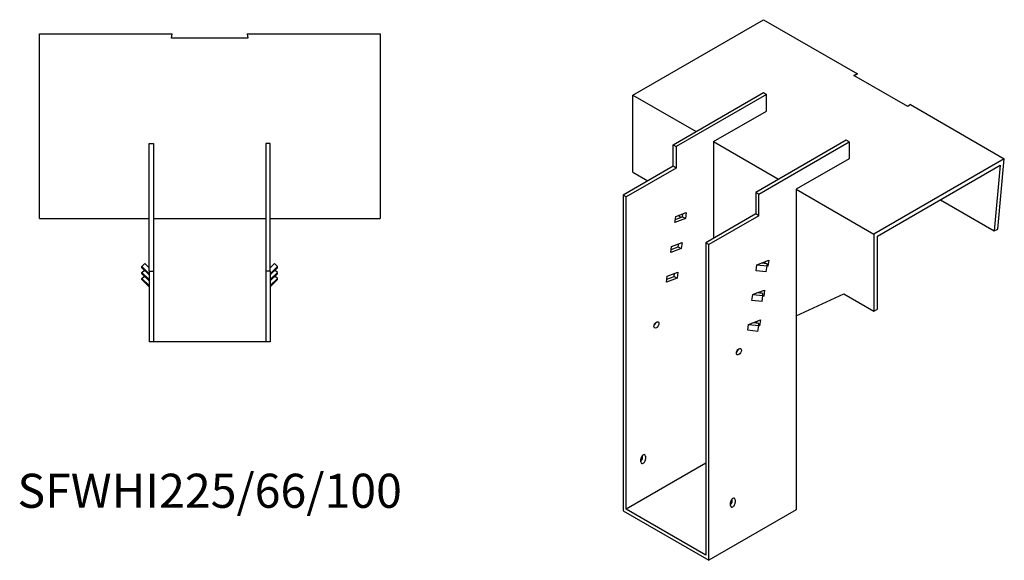
# Model space of a CAD drawing. Units: millimetres. Extents: x 1038 to 1905, y 529 to 1501.
# Drawn here: x 1327 to 1905, y 529 to 846 of the extents above; entities that cross this region are included whole.
import ezdxf

# ---------------------------------------------------------------- set-up
doc = ezdxf.new("R2010")
doc.units = ezdxf.units.MM
doc.layers.add('Part', color=7, linetype='Continuous', lineweight=25)
doc.layers.add('Text', color=7, linetype='Continuous', lineweight=25)
doc.styles.add('EU_style', font='arial.ttf')

msp = doc.modelspace()

# ---------------------------------------------------------------- linework, layer by layer
at = {"layer": 'Part'}
for p, q in [((1687.17, 801.81), (1763.78, 846.05)), ((1763.78, 846.05), (1818.94, 814.2)), ((1338.71, 837.78), (1416.71, 837.78)), ((1338.71, 729.42), (1338.71, 837.78)), ((1416.39, 835.26), (1416.71, 837.78)), ((1461.02, 835.26), (1416.39, 835.26)), ((1460.71, 837.78), (1461.02, 835.26)), ((1460.71, 837.78), (1538.71, 837.78)), ((1538.71, 837.78), (1538.71, 729.42)), ((1816.94, 813.3), (1818.94, 814.2)), ((1848.49, 795.09), (1816.94, 813.3)), ((1818.94, 814.2), (1816.96, 813.29)), ((1687.17, 801.81), (1724.29, 780.38)), ((1687.17, 756.5), (1687.17, 801.81)), ((1710.85, 772.62), (1763.89, 803.24)), ((1765.66, 802.22), (1712.62, 771.6)), ((1763.89, 803.24), (1765.66, 802.22)), ((1765.66, 792.42), (1765.66, 802.22)), ((1734.54, 774.46), (1765.66, 792.42)), ((1850.05, 796.24), (1848.49, 795.09)), ((1850.05, 796.24), (1905.21, 764.4)), ((1812.32, 775.27), (1759.29, 744.66)), ((1814.09, 774.25), (1812.32, 775.27)), ((1403.21, 698.42), (1403.21, 773.42)), ((1403.21, 773.42), (1405.71, 773.42)), ((1405.71, 773.42), (1405.71, 698.42)), ((1474.21, 773.42), (1471.71, 773.42)), ((1471.71, 773.42), (1471.71, 698.42)), ((1474.21, 698.42), (1474.21, 773.42)), ((1710.85, 759.97), (1710.85, 772.62)), ((1710.85, 772.62), (1712.62, 771.6)), ((1712.62, 771.6), (1712.62, 758.94)), ((1734.54, 774.46), (1772.73, 752.41)), ((1734.54, 774.46), (1734.54, 717.71)), ((1761.06, 743.64), (1814.09, 774.25)), ((1814.09, 774.25), (1814.09, 764.46)), ((1814.09, 764.46), (1782.98, 746.49)), ((1905.21, 764.4), (1828.59, 720.16)), ((1901.41, 723.01), (1905.21, 764.4)), ((1710.85, 759.97), (1681.51, 743.02)), ((1712.62, 758.94), (1683.28, 742)), ((1712.62, 758.94), (1710.85, 759.97)), ((1830.71, 718.94), (1902.83, 760.58)), ((1902.83, 760.58), (1899.3, 722.07)), ((1687.17, 756.5), (1696.01, 751.39)), ((1782.98, 746.49), (1828.59, 720.16)), ((1782.98, 746.49), (1782.98, 558.29)), ((1681.51, 743.02), (1681.51, 557.68)), ((1683.28, 742), (1681.51, 743.02)), ((1683.28, 558.7), (1683.28, 742)), ((1761.06, 743.64), (1759.29, 744.66)), ((1759.29, 744.66), (1759.29, 732)), ((1761.06, 730.98), (1761.06, 743.64)), ((1867.71, 740.3), (1899.3, 722.07)), ((1338.71, 729.42), (1403.21, 729.42)), ((1405.71, 729.42), (1471.71, 729.42)), ((1474.21, 729.42), (1538.71, 729.42)), ((1711.79, 726.93), (1712.28, 730.43)), ((1718.03, 729.27), (1711.79, 726.93)), ((1712.04, 728.71), (1716.27, 730.29)), ((1712.28, 730.43), (1718.53, 732.77)), ((1714.23, 731.16), (1715.05, 729.83)), ((1716.27, 730.29), (1716.51, 732.01)), ((1716.27, 730.29), (1718.03, 729.27)), ((1718.53, 732.77), (1718.03, 729.27)), ((1759.29, 732), (1729.95, 715.06)), ((1761.06, 730.98), (1731.71, 714.04)), ((1761.06, 730.98), (1759.29, 732)), ((1899.3, 722.07), (1901.41, 723.01)), ((1828.59, 720.16), (1828.59, 674.85)), ((1830.71, 676.07), (1830.71, 718.94)), ((1709.34, 709.43), (1709.83, 712.93)), ((1715.58, 711.77), (1709.34, 709.43)), ((1709.59, 711.21), (1713.81, 712.79)), ((1709.83, 712.93), (1716.07, 715.27)), ((1713.81, 712.79), (1714.05, 714.51)), ((1713.81, 712.79), (1715.58, 711.77)), ((1716.07, 715.27), (1715.58, 711.77)), ((1729.95, 715.06), (1729.95, 531.75)), ((1731.71, 714.04), (1729.95, 715.06)), ((1731.71, 528.69), (1731.71, 714.04)), ((1398.96, 701.1), (1400.73, 702.84)), ((1403.21, 696.92), (1398.96, 701.1)), ((1398.96, 700.41), (1398.96, 701.1)), ((1398.96, 700.41), (1403.21, 696.23)), ((1400.73, 702.84), (1403.21, 700.41)), ((1476.68, 702.84), (1474.21, 700.41)), ((1474.21, 696.92), (1478.45, 701.1)), ((1478.45, 700.41), (1474.21, 696.23)), ((1478.45, 701.1), (1476.68, 702.84)), ((1478.45, 700.41), (1478.45, 701.1)), ((1759.51, 698.7), (1760, 702.2)), ((1760, 702.2), (1762.46, 703.12)), ((1760, 702.2), (1765.95, 701.57)), ((1762.46, 703.12), (1766.96, 704.8)), ((1765.93, 702.75), (1762.46, 703.12)), ((1764.78, 702.87), (1764.95, 704.05)), ((1765.46, 698.07), (1765.95, 701.57)), ((1766.47, 701.3), (1765.88, 701.08)), ((1765.95, 701.57), (1765.93, 702.75)), ((1766.47, 701.3), (1765.95, 701.6)), ((1766.96, 704.8), (1766.47, 701.3)), ((1398.96, 697.63), (1400.37, 699.02)), ((1403.21, 693.45), (1398.96, 697.63)), ((1398.96, 696.94), (1398.96, 697.63)), ((1398.96, 696.94), (1403.21, 692.76)), ((1398.96, 694.16), (1400.37, 695.55)), ((1403.21, 689.98), (1398.96, 694.16)), ((1398.96, 693.46), (1398.96, 694.16)), ((1403.21, 698.42), (1405.71, 698.42)), ((1403.21, 698.42), (1403.21, 656.92)), ((1405.71, 698.42), (1405.71, 656.92)), ((1474.21, 698.42), (1471.71, 698.42)), ((1471.71, 698.42), (1471.71, 656.92)), ((1474.21, 698.42), (1474.21, 656.92)), ((1474.21, 693.45), (1478.45, 697.63)), ((1478.45, 696.94), (1474.21, 692.76)), ((1474.21, 689.98), (1478.45, 694.16)), ((1478.45, 697.63), (1477.04, 699.02)), ((1478.45, 694.16), (1477.04, 695.55)), ((1478.45, 696.94), (1478.45, 697.63)), ((1478.45, 693.46), (1478.45, 694.16)), ((1706.88, 691.93), (1707.37, 695.43)), ((1713.12, 694.27), (1706.88, 691.93)), ((1707.13, 693.71), (1711.36, 695.29)), ((1707.37, 695.43), (1713.61, 697.77)), ((1711.36, 695.29), (1711.6, 697.01)), ((1711.36, 695.29), (1713.12, 694.27)), ((1713.61, 697.77), (1713.12, 694.27)), ((1765.46, 698.07), (1759.51, 698.7)), ((1398.96, 693.46), (1403.21, 689.28)), ((1478.45, 693.46), (1474.21, 689.28)), ((1757.05, 681.2), (1757.54, 684.7)), ((1757.54, 684.7), (1760, 685.62)), ((1757.54, 684.7), (1763.5, 684.07)), ((1760, 685.62), (1764.51, 687.3)), ((1763.48, 685.25), (1760, 685.62)), ((1762.33, 685.37), (1762.49, 686.55)), ((1763.01, 680.57), (1763.5, 684.07)), ((1764.02, 683.8), (1763.43, 683.58)), ((1763.5, 684.07), (1763.48, 685.25)), ((1764.02, 683.8), (1763.5, 684.1)), ((1764.51, 687.3), (1764.02, 683.8)), ((1782.98, 672.27), (1810.91, 685.05)), ((1810.91, 685.05), (1828.59, 674.85)), ((1763.01, 680.57), (1757.05, 681.2)), ((1828.59, 674.85), (1830.71, 676.07)), ((1754.6, 663.7), (1755.09, 667.2)), ((1755.09, 667.2), (1757.55, 668.12)), ((1755.09, 667.2), (1761.04, 666.57)), ((1757.55, 668.12), (1762.05, 669.8)), ((1761.02, 667.75), (1757.55, 668.12)), ((1759.87, 667.87), (1760.03, 669.05)), ((1760.55, 663.07), (1761.04, 666.57)), ((1761.56, 666.3), (1760.97, 666.08)), ((1761.04, 666.57), (1761.02, 667.75)), ((1761.56, 666.3), (1761.04, 666.6)), ((1762.05, 669.8), (1761.56, 666.3)), ((1760.55, 663.07), (1754.6, 663.7)), ((1405.71, 656.92), (1403.21, 656.92)), ((1471.71, 656.92), (1405.71, 656.92)), ((1474.21, 656.92), (1471.71, 656.92)), ((1692.82, 589.11), (1692.82, 590.29)), ((1694.59, 589.73), (1694.59, 588.09)), ((1729.95, 585.64), (1683.28, 558.7)), ((1691.76, 586.46), (1691.76, 588.09)), ((1744.44, 560.94), (1744.44, 562.58)), ((1745.5, 563.6), (1745.5, 564.77)), ((1747.27, 564.21), (1747.27, 562.58)), ((1681.51, 557.68), (1731.71, 528.69)), ((1729.95, 531.75), (1683.28, 558.7)), ((1782.98, 558.29), (1731.71, 528.69))]:
    msp.add_line(p, q, dxfattribs=at)
for centre in [(1700.96, 666.88), (1749.39, 651.17)]:
    msp.add_ellipse(centre, major_axis=(1.02, 1.78), ratio=0.57735, dxfattribs=at)
for centre, major_axis, start_param, end_param in [((1699.19, 667.91), (1.02, 1.78), 4.181437, 5.243341), ((1747.62, 652.19), (1.02, 1.78), 4.181437, 5.243341), ((1693.18, 588.91), (1, 1.73), 5.497787, 8.63938), ((1691.41, 588.3), (1, 1.73), 4.179671, 5.497787), ((1693.18, 587.28), (-1, -1.73), 5.497787, 8.63938), ((1745.86, 563.39), (1, 1.73), 5.497787, 8.63938), ((1744.09, 562.78), (1, 1.73), 4.179671, 5.497787), ((1745.86, 561.76), (-1, -1.73), 5.497787, 8.63938)]:
    msp.add_ellipse(centre, major_axis=major_axis, ratio=0.57735, start_param=start_param, end_param=end_param, dxfattribs=at)

# ---------------------------------------------------------------- texts
at = {"layer": 'Text', "insert": (1438.71, 566.92), "char_height": 20, "width": 343.6746, "attachment_point": 5, "style": 'EU_style'}
msp.add_mtext('{SFWHI225/66/100}', dxfattribs=at)

doc.saveas('drawing.dxf')
